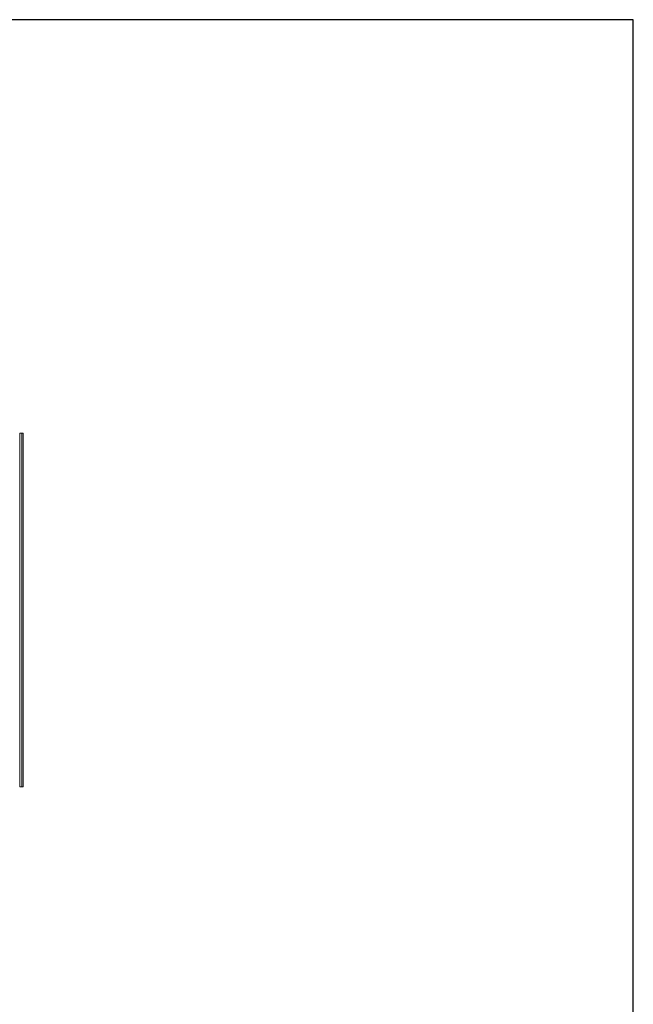
# Model space of a CAD drawing. Units: millimetres. Extents: x -74 to 11507, y 22 to 11649.
# Drawn here: x 8114 to 11507, y 5554 to 10996 of the extents above; entities that cross this region are included whole.
import ezdxf

# ---------------------------------------------------------------- set-up
doc = ezdxf.new("R2010")
doc.units = ezdxf.units.MM

msp = doc.modelspace()

# ---------------------------------------------------------------- linework, layer by layer
at = {"color": 1, "linetype": 'Continuous', "lineweight": 15}
for p, q in [((8113.617, 8710.833), (8124.617, 8710.833)), ((8113.617, 6755.833), (8113.617, 8710.833)), ((8124.617, 8710.833), (8124.617, 6755.833)), ((8132.107, 8710.833), (8124.718, 8710.833)), ((8132.107, 8710.833), (8132.107, 8709.888)), ((8133.617, 6757.343), (8133.617, 8709.323)), ((8124.617, 6755.833), (8113.617, 6755.833)), ((8124.718, 6755.833), (8132.107, 6755.833)), ((8132.107, 6755.833), (8132.107, 6756.784))]:
    msp.add_line(p, q, dxfattribs=at)
msp.add_lwpolyline([(-74.45, 21.91), (11506.854, 21.91), (11506.854, 10995.588), (-74.45, 10995.588)], close=True)
for points, knots in [([(8133.617, 8709.323), (8133.529, 8709.432), (8133.437, 8709.544), (8133.073, 8709.659), (8133.04, 8709.669), (8132.996, 8709.683), (8132.949, 8709.696), (8132.901, 8709.709), (8132.864, 8709.719), (8132.826, 8709.729), (8132.774, 8709.743), (8132.721, 8709.756), (8132.665, 8709.769), (8132.623, 8709.779), (8132.58, 8709.789), (8132.536, 8709.799), (8132.476, 8709.813), (8132.414, 8709.826), (8132.351, 8709.839), (8132.303, 8709.849), (8132.254, 8709.859), (8132.187, 8709.873), (8132.119, 8709.886), (8132.049, 8709.899), (8131.996, 8709.909), (8131.942, 8709.919), (8131.887, 8709.929), (8131.813, 8709.943), (8131.737, 8709.956), (8131.66, 8709.969), (8131.601, 8709.979), (8131.542, 8709.989), (8131.481, 8709.999), (8131.4, 8710.013), (8131.317, 8710.026), (8131.233, 8710.039), (8131.169, 8710.049), (8131.105, 8710.059), (8131.018, 8710.072), (8130.929, 8710.086), (8130.84, 8710.099), (8130.772, 8710.109), (8130.703, 8710.119), (8130.634, 8710.129), (8130.541, 8710.143), (8130.446, 8710.156), (8130.35, 8710.169), (8130.278, 8710.179), (8130.205, 8710.189), (8130.106, 8710.203), (8130.007, 8710.216), (8129.906, 8710.229), (8129.83, 8710.239), (8129.753, 8710.249), (8129.676, 8710.259), (8129.573, 8710.273), (8129.468, 8710.286), (8129.362, 8710.299), (8129.282, 8710.309), (8129.202, 8710.319), (8129.094, 8710.333), (8128.986, 8710.346), (8128.876, 8710.359), (8128.793, 8710.369), (8128.71, 8710.379), (8128.626, 8710.389), (8128.514, 8710.403), (8128.402, 8710.416), (8128.288, 8710.43), (8128.202, 8710.439), (8128.116, 8710.449), (8128.03, 8710.459), (8127.914, 8710.473), (8127.797, 8710.486), (8127.68, 8710.499), (8127.592, 8710.509), (8127.503, 8710.519), (8127.385, 8710.533), (8127.266, 8710.546), (8127.146, 8710.559), (8127.056, 8710.569), (8126.966, 8710.579), (8126.876, 8710.589), (8126.755, 8710.603), (8126.633, 8710.616), (8126.511, 8710.629), (8126.419, 8710.639), (8126.328, 8710.649), (8126.205, 8710.663), (8126.082, 8710.676), (8125.959, 8710.689), (8125.866, 8710.699), (8125.773, 8710.709), (8125.68, 8710.719), (8125.556, 8710.733), (8125.432, 8710.746), (8125.308, 8710.759), (8125.214, 8710.769), (8125.121, 8710.779), (8124.922, 8710.801), (8124.754, 8710.819), (8124.617, 8710.833)], [0, 0, 0, 0, 0.21519897, 0.22182668, 0.22845695, 0.23508585, 0.24834578, 0.25497552, 0.26160284, 0.26823314, 0.27486542, 0.28812505, 0.29475404, 0.30138401, 0.30801193, 0.31464222, 0.3212709, 0.33453275, 0.34116287, 0.3477906, 0.35442025, 0.36105248, 0.37430929, 0.38094074, 0.38756832, 0.39419858, 0.40082641, 0.4074559, 0.4207182, 0.42734678, 0.43397649, 0.44060803, 0.44723625, 0.45386457, 0.46712683, 0.47375609, 0.48038556, 0.48701595, 0.49364175, 0.50690147, 0.51353227, 0.5201616, 0.52679019, 0.53342028, 0.54004948, 0.55330978, 0.5599393, 0.56656966, 0.57320097, 0.57983131, 0.59308922, 0.59971925, 0.60634871, 0.61297561, 0.61960586, 0.62623607, 0.63949672, 0.64612647, 0.65275557, 0.65938473, 0.66601466, 0.67927405, 0.68590506, 0.69253586, 0.6991635, 0.70579433, 0.71242343, 0.72568277, 0.73231281, 0.73894032, 0.74556955, 0.75219945, 0.75882878, 0.77209031, 0.77871871, 0.78534936, 0.79197962, 0.7986076, 0.81186984, 0.81849849, 0.82512843, 0.83175747, 0.83838722, 0.84501637, 0.85827481, 0.86490539, 0.87153533, 0.878165, 0.88479347, 0.8980547, 0.90468421, 0.91131408, 0.91794296, 0.92457308, 0.93120203, 0.94446283, 0.95109221, 0.95772274, 0.96435092, 0.97098162, 1, 1, 1, 1]), ([(8132.107, 8710.833), (8132.277, 8710.816), (8132.617, 8710.783), (8133.069, 8710.523), (8133.411, 8710.14), (8133.592, 8709.715), (8133.61, 8709.434), (8133.617, 8709.323)], [0, 0, 0, 0, 0.21469883, 0.42941655, 0.6440895, 0.85880127, 1, 1, 1, 1]), ([(8124.617, 6755.833), (8125.635, 6755.942), (8127.67, 6756.159), (8130.379, 6756.485), (8132.415, 6756.812), (8133.471, 6757.098), (8133.577, 6757.275), (8133.617, 6757.343)], [0, 0, 0, 0, 0.215915229, 0.43183042, 0.647751163, 0.863671547, 1, 1, 1, 1]), ([(8133.617, 6757.343), (8133.601, 6757.173), (8133.567, 6756.834), (8133.307, 6756.381), (8132.924, 6756.04), (8132.499, 6755.859), (8132.219, 6755.84), (8132.107, 6755.833)], [0, 0, 0, 0, 0.21469899, 0.42939868, 0.64410084, 0.85879268, 1, 1, 1, 1])]:
    msp.add_open_spline(points, degree=3, knots=knots, dxfattribs=at)

doc.saveas('drawing.dxf')
